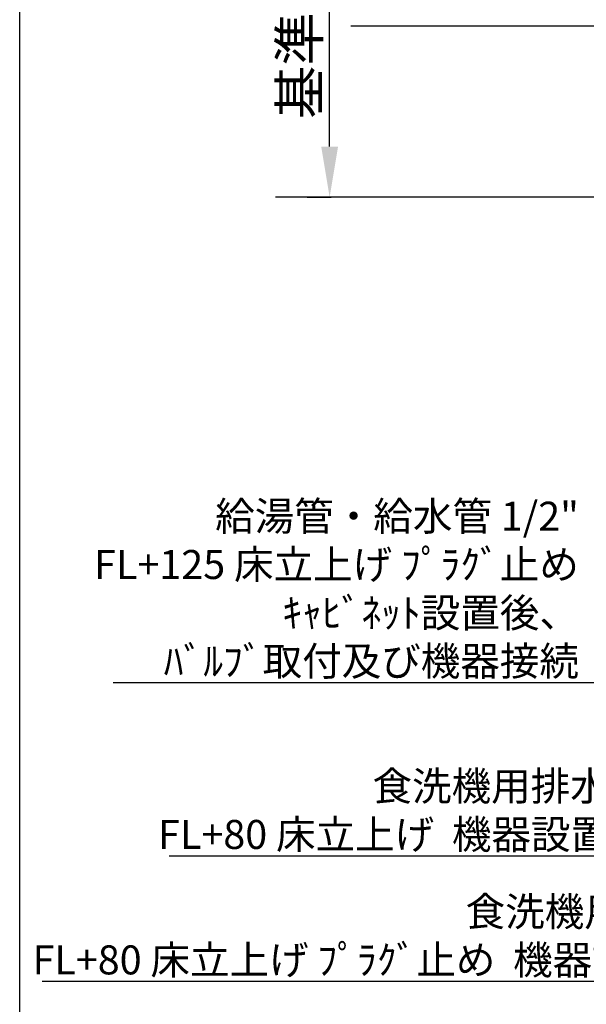
# Model space of a CAD drawing. Extents: x 28111 to 54233, y -32850 to -24450.
# Drawn here: x 42085 to 43258, y -27721 to -25682 of the extents above; entities that cross this region are included whole.
import ezdxf

# ---------------------------------------------------------------- set-up
doc = ezdxf.new("R2010")
doc.units = 0
doc.header["$LTSCALE"] = 50
doc.header["$MEASUREMENT"] = 0
doc.layers.get('0').update_dxf_attribs({"linetype": 'CONTINUOUS'})
for name, color, linetype in [('111-壁仕上', 3, 'CONTINUOUS'), ('160-文字', 254, 'CONTINUOUS'), ('166-寸法B', 11, 'CONTINUOUS'), ('190-図面外枠', 5, 'CONTINUOUS')]:
    doc.layers.add(name, color=color, linetype=linetype)
doc.styles.add('KH001', font='txt')
doc.dimstyles.new('KH1xx030', dxfattribs={"dimscale": 30, "dimtxt": 2, "dimasz": 0.6, "dimexe": 0.3, "dimexo": 1.2, "dimgap": 0.5, "dimtad": 3, "dimdec": 1, "dimdsep": 46, "dimlunit": 6, "dimtxsty": 'KH001', "dimblk": 'DOT', "dimcen": 1, "dimdle": 1, "dimclrd": 256, "dimclre": 256, "dimclrt": 256, "dimadec": 0, "dimazin": 0, "dimtfac": 1, "dimtdec": 1, "dimtix": 1, "dimtmove": 2, "dimatfit": 3, "dimldrblk": 'CLOSEDBLANK', "dimfxl": 1, "dimtolj": 1, "dimtzin": 0, "dimlwd": -1, "dimlwe": -1, "dimarcsym": 0})

# ---------------------------------------------------------------- blocks, each defined once
blk = doc.blocks.new('*D86')
at = {"layer": '166-寸法B', "transparency": 16777216}
for p, q in [((42726.3, -25945.1), (42726.3, -25244.7)), ((42679.9, -26050.1), (42729.3, -26050.1))]:
    blk.add_line(p, q, dxfattribs=at)
blk.add_solid([(42708.8, -25945.1), (42743.8, -25945.1), (42726.3, -26050.1)], dxfattribs=at)
at = {"layer": '166-寸法B', "transparency": 16777216, "insert": (42663.8, -25599.4), "char_height": 81, "attachment_point": 5, "rotation": 90, "style": 'KH001'}
blk.add_mtext('\\A1;基準位置 Ａ', dxfattribs=at)
blk = doc.blocks.new('_ClosedBlank')
at = {"color": 0, "linetype": 'ByBlock', "lineweight": -2}
for p, q in [((-1, 0.167), (0, 0)), ((-1, 0.167), (-1, -0.167)), ((0, 0), (-1, -0.167))]:
    blk.add_line(p, q, dxfattribs=at)
blk = doc.blocks.new('_None')
blk = doc.blocks.new('_Dot')
at = {"color": 0, "linetype": 'ByBlock', "lineweight": -2}
blk.add_line((-0.5, 0), (-1, 0), dxfattribs=at)
at = {"color": 0, "linetype": 'ByBlock', "const_width": 0.5}
blk.add_lwpolyline([(-0.25, 0, 1), (0.25, 0, 1)], format="xyb", close=True, dxfattribs=at)

msp = doc.modelspace()

# ---------------------------------------------------------------- linework, layer by layer
at = {"layer": '111-壁仕上', "ltscale": 2}
msp.add_line((46142.92, -26050.06), (42614.25, -26050.06), dxfattribs=at)
at = {"layer": '190-図面外枠'}
msp.add_line((42084.55, -32849.6), (42084.55, -24450.4), dxfattribs=at)

# ---------------------------------------------------------------- texts
at = {"layer": '160-文字', "char_height": 60, "attachment_point": 9, "style": 'KH001'}
for s, insert in [('\\A1;給湯管・給水管 1/2"\\PFL+125 床立上げ ﾌﾟﾗｸﾞ止め\\Pｷｬﾋﾞﾈｯﾄ設置後、\\Pﾊﾞﾙﾌﾞ取付及び機器接続', (43242.38, -27040.35)), ('\\A1;食洗機用排水管 HT-20\\PFL+80 床立上げ  機器設置後、接続', (43634.28, -27399.13)), ('\\A1;食洗機用給湯管 1/2"\\PFL+80 床立上げ ﾌﾟﾗｸﾞ止め  機器設置後、接続', (43760.99, -27658.83))]:
    msp.add_mtext(s, dxfattribs=dict(at, insert=insert))

# ---------------------------------------------------------------- dimensions: what is measured, and where the dimension line sits
at = {"layer": '166-寸法B'}
dim = msp.add_linear_dim(base=(42726.25, -25253.72), p1=(42649.93, -26050.06), p2=(42587.55, -25253.72), angle=270, text='基準位置 Ａ', dimstyle='KH1xx030', override={"dimtxt": 2.7, "dimasz": 3.5, "dimexe": 0.1, "dimexo": 1, "dimblk2": 'None', "dimsah": 1, "dimdle": 0.3, "dimse2": 1}, dxfattribs=at)
dim.commit()
dim.dimension.update_dxf_attribs({"geometry": '*D86', "text_midpoint": (42663.76, -25599.39)})

# ---------------------------------------------------------------- leaders
at = {"layer": '160-文字', "annotation_type": 0, "has_hookline": 1, "hookline_direction": 1}
for points, text_width in [([(43673.92, -26122.56), (43539.31, -25695.94), (43521.31, -25695.94)], 735.84), ([(44843.92, -26106.82), (43793.99, -27673.83), (43775.99, -27673.83)], 1630.05), ([(44573.92, -26100.06), (43667.28, -27414.13), (43649.28, -27414.13)], 1240.2), ([(43893.93, -26112.68), (43275.38, -27055.35), (43257.38, -27055.35)], 963.96)]:
    msp.add_leader(points, dimstyle='KH1xx030', override={"dimgap": 0.5, "dimtad": 1}, dxfattribs=dict(at, text_width=text_width))

doc.saveas('drawing.dxf')
